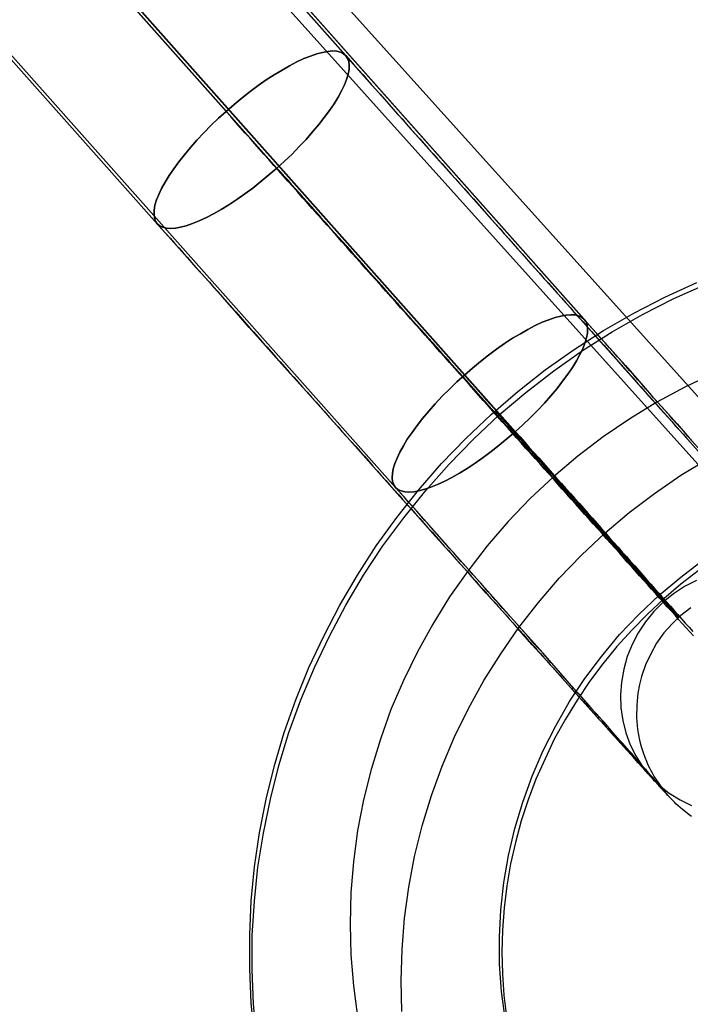
# Model space of a CAD drawing. Units: millimetres. Extents: x -12658 to 13880, y -3372 to 11620.
# Drawn here: x -7951 to -7944, y 6931 to 6941 of the extents above; entities that cross this region are included whole.
import ezdxf

# ---------------------------------------------------------------- set-up
doc = ezdxf.new("R2010")
doc.units = ezdxf.units.MM

msp = doc.modelspace()

# ---------------------------------------------------------------- linework, layer by layer
for p, q in [((-9469.278, 8632.518), (-7797.273, 6773.916)), ((-9385.678, 8539.588), (-7881.415, 6866.696))]:
    msp.add_line(p, q)
at = {"flags": 128}
for points in [[(-7957.041, 6951.098), (-7947.922, 6940.841), (-7947.875, 6940.789), (-7947.831, 6940.738), (-7947.784, 6940.686), (-7947.738, 6940.635), (-7947.694, 6940.583), (-7947.647, 6940.53), (-7947.601, 6940.478), (-7947.554, 6940.427), (-7947.507, 6940.375), (-7947.461, 6940.321), (-7947.414, 6940.27), (-7947.368, 6940.216), (-7947.319, 6940.164), (-7947.272, 6940.11), (-7947.226, 6940.056), (-7947.179, 6940.005), (-7947.13, 6939.951), (-7947.083, 6939.897), (-7947.037, 6939.846), (-7946.988, 6939.792), (-7946.941, 6939.738), (-7946.892, 6939.684), (-7946.846, 6939.63), (-7946.799, 6939.578), (-7946.75, 6939.524), (-7946.703, 6939.471), (-7946.654, 6939.417), (-7946.608, 6939.363), (-7946.559, 6939.309), (-7946.512, 6939.257), (-7946.463, 6939.203), (-7946.417, 6939.149), (-7946.37, 6939.095), (-7946.321, 6939.042), (-7946.274, 6938.99), (-7946.228, 6938.936), (-7946.179, 6938.882), (-7946.132, 6938.831), (-7946.086, 6938.777), (-7946.037, 6938.723), (-7945.99, 6938.671), (-7945.943, 6938.617), (-7945.897, 6938.566), (-7945.85, 6938.512), (-7945.804, 6938.461), (-7945.757, 6938.409), (-7945.711, 6938.355), (-7945.664, 6938.304), (-7945.617, 6938.252), (-7945.571, 6938.201), (-7945.524, 6938.149), (-7945.48, 6938.098), (-7945.434, 6938.046), (-7945.387, 6937.995), (-7945.343, 6937.943), (-7945.296, 6937.894), (-7945.252, 6937.843), (-7945.208, 6937.791), (-7945.161, 6937.742), (-7945.117, 6937.693), (-7945.073, 6937.642), (-7945.029, 6937.593), (-7944.985, 6937.544), (-7944.943, 6937.495), (-7944.899, 6937.446), (-7944.855, 6937.399), (-7944.813, 6937.35), (-7944.769, 6937.303), (-7944.728, 6937.254), (-7944.686, 6937.208), (-7944.644, 6937.161), (-7944.603, 6937.115), (-7944.561, 6937.068), (-7944.519, 6937.022), (-7944.478, 6936.975), (-7944.438, 6936.931), (-7944.397, 6936.884), (-7944.357, 6936.84), (-7944.318, 6936.796), (-7944.277, 6936.752), (-7944.24, 6936.708)], [(-7957.041, 6951.098), (-7947.922, 6940.838), (-7947.731, 6940.625), (-7947.537, 6940.409), (-7947.343, 6940.191), (-7947.147, 6939.971), (-7946.951, 6939.748), (-7946.752, 6939.527), (-7946.554, 6939.304), (-7946.355, 6939.081), (-7946.152, 6938.853), (-7945.951, 6938.627), (-7945.752, 6938.402), (-7945.554, 6938.181), (-7945.36, 6937.963), (-7945.166, 6937.747), (-7944.978, 6937.536), (-7944.794, 6937.328), (-7944.612, 6937.127), (-7944.438, 6936.931), (-7944.267, 6936.74), (-7944.102, 6936.556)], [(-7944.208, 6934.641), (-7944.245, 6934.685), (-7944.284, 6934.727), (-7944.326, 6934.774), (-7944.365, 6934.818), (-7944.404, 6934.862), (-7944.446, 6934.908), (-7944.487, 6934.953), (-7944.527, 6934.999), (-7944.568, 6935.046), (-7944.61, 6935.092), (-7944.654, 6935.141), (-7944.696, 6935.188), (-7944.74, 6935.237), (-7944.782, 6935.284), (-7944.826, 6935.333), (-7944.87, 6935.382), (-7944.914, 6935.431), (-7944.958, 6935.482), (-7945.002, 6935.531), (-7945.046, 6935.583), (-7945.093, 6935.632), (-7945.139, 6935.683), (-7945.184, 6935.735), (-7945.23, 6935.786), (-7945.277, 6935.838), (-7945.323, 6935.889), (-7945.37, 6935.943), (-7945.416, 6935.994), (-7945.463, 6936.048), (-7945.512, 6936.102), (-7945.559, 6936.156), (-7945.608, 6936.208), (-7945.657, 6936.262), (-7945.703, 6936.318), (-7945.752, 6936.372), (-7945.801, 6936.426), (-7945.85, 6936.482), (-7945.899, 6936.536), (-7945.948, 6936.593), (-7946, 6936.646), (-7946.049, 6936.703), (-7946.098, 6936.759), (-7946.149, 6936.816), (-7946.198, 6936.872), (-7946.25, 6936.928), (-7946.299, 6936.985), (-7946.35, 6937.041), (-7946.402, 6937.1), (-7946.453, 6937.156), (-7946.505, 6937.213), (-7946.554, 6937.272), (-7946.605, 6937.328), (-7946.657, 6937.387), (-7946.708, 6937.443), (-7946.762, 6937.502), (-7946.814, 6937.561), (-7946.865, 6937.62), (-7946.917, 6937.676), (-7946.968, 6937.735), (-7947.022, 6937.794), (-7947.074, 6937.853), (-7947.125, 6937.911), (-7947.177, 6937.97), (-7947.23, 6938.029), (-7947.282, 6938.088), (-7947.336, 6938.147), (-7947.387, 6938.206), (-7947.439, 6938.264), (-7947.493, 6938.323), (-7947.544, 6938.382), (-7947.598, 6938.441), (-7947.65, 6938.5), (-7947.704, 6938.559), (-7947.755, 6938.617), (-7947.807, 6938.676), (-7947.86, 6938.735), (-7947.912, 6938.794), (-7947.966, 6938.855), (-7948.017, 6938.914), (-7948.069, 6938.973), (-7948.123, 6939.032), (-7948.174, 6939.091), (-7948.226, 6939.147), (-7948.28, 6939.206), (-7948.331, 6939.265), (-7948.383, 6939.323), (-7948.434, 6939.382), (-7948.488, 6939.441), (-7948.54, 6939.5), (-7948.591, 6939.556), (-7948.642, 6939.615), (-7948.694, 6939.672), (-7948.745, 6939.73), (-7948.797, 6939.789), (-7948.848, 6939.846), (-7948.897, 6939.902), (-7948.949, 6939.961), (-7949, 6940.017), (-7949.052, 6940.074), (-7949.101, 6940.13), (-7949.152, 6940.189), (-7949.201, 6940.245), (-7958.321, 6950.502)], [(-7955.774, 6947.685), (-7946.654, 6937.428), (-7946.615, 6937.382), (-7946.576, 6937.338), (-7946.537, 6937.294), (-7946.495, 6937.25), (-7946.456, 6937.205), (-7946.419, 6937.161), (-7946.38, 6937.117), (-7946.341, 6937.073), (-7946.301, 6937.031), (-7946.265, 6936.987), (-7946.225, 6936.946), (-7946.189, 6936.901), (-7946.152, 6936.86), (-7946.113, 6936.818), (-7946.076, 6936.776), (-7946.039, 6936.735), (-7946.002, 6936.693), (-7945.968, 6936.654), (-7945.931, 6936.612), (-7945.894, 6936.573), (-7945.86, 6936.534), (-7945.826, 6936.492), (-7945.789, 6936.453), (-7945.755, 6936.416), (-7945.72, 6936.377), (-7945.689, 6936.338), (-7945.654, 6936.301), (-7945.62, 6936.264), (-7945.588, 6936.227), (-7945.556, 6936.191), (-7945.524, 6936.154), (-7945.492, 6936.117), (-7945.461, 6936.083), (-7945.429, 6936.046), (-7945.399, 6936.012), (-7945.367, 6935.977), (-7945.338, 6935.943), (-7945.309, 6935.911), (-7945.279, 6935.877), (-7945.25, 6935.845), (-7945.223, 6935.813), (-7945.193, 6935.781), (-7945.166, 6935.749), (-7945.139, 6935.72), (-7945.112, 6935.688), (-7945.086, 6935.659), (-7945.059, 6935.629), (-7945.034, 6935.6), (-7945.01, 6935.573), (-7944.983, 6935.543), (-7944.96, 6935.516), (-7944.936, 6935.489), (-7944.911, 6935.462), (-7944.889, 6935.438), (-7944.867, 6935.411), (-7944.845, 6935.386), (-7944.823, 6935.362), (-7944.801, 6935.337), (-7944.782, 6935.315), (-7944.762, 6935.291), (-7944.74, 6935.269), (-7944.723, 6935.247), (-7944.703, 6935.227), (-7944.683, 6935.205), (-7944.666, 6935.185), (-7944.649, 6935.166), (-7944.632, 6935.146), (-7944.617, 6935.127), (-7944.6, 6935.109), (-7944.585, 6935.092), (-7944.571, 6935.075), (-7944.556, 6935.058), (-7944.541, 6935.043), (-7944.529, 6935.029), (-7944.517, 6935.014), (-7944.505, 6934.999), (-7944.492, 6934.987), (-7944.48, 6934.972), (-7944.47, 6934.96), (-7944.46, 6934.948), (-7944.451, 6934.938), (-7944.441, 6934.928), (-7944.431, 6934.918), (-7944.424, 6934.908), (-7944.416, 6934.899), (-7944.409, 6934.891), (-7944.402, 6934.884), (-7944.397, 6934.877), (-7944.392, 6934.869), (-7944.384, 6934.864), (-7944.382, 6934.859), (-7944.377, 6934.855), (-7944.375, 6934.85), (-7944.372, 6934.847), (-7944.37, 6934.845), (-7944.367, 6934.842), (-7944.365, 6934.84), (-7944.365, 6934.837), (-7944.365, 6934.84), (-7944.367, 6934.84), (-7944.37, 6934.842), (-7944.372, 6934.845), (-7944.375, 6934.85), (-7944.38, 6934.852), (-7944.382, 6934.857), (-7944.387, 6934.862), (-7944.392, 6934.867), (-7944.399, 6934.874), (-7944.404, 6934.881), (-7944.411, 6934.889), (-7944.419, 6934.896), (-7944.426, 6934.904), (-7944.436, 6934.913), (-7944.443, 6934.923), (-7944.453, 6934.933), (-7944.463, 6934.945), (-7944.473, 6934.955), (-7944.485, 6934.967), (-7944.497, 6934.982), (-7944.507, 6934.994), (-7944.522, 6935.009), (-7944.534, 6935.024), (-7944.546, 6935.038), (-7944.561, 6935.053), (-7944.576, 6935.07), (-7944.59, 6935.085), (-7944.607, 6935.102), (-7944.622, 6935.122), (-7944.639, 6935.139), (-7944.657, 6935.158), (-7944.674, 6935.178), (-7944.691, 6935.198), (-7944.71, 6935.217), (-7944.73, 6935.239), (-7944.75, 6935.261), (-7944.769, 6935.284), (-7944.789, 6935.306), (-7944.808, 6935.33), (-7944.831, 6935.352), (-7944.853, 6935.377), (-7944.875, 6935.401), (-7944.897, 6935.428), (-7944.921, 6935.453), (-7944.943, 6935.48), (-7944.968, 6935.507), (-7944.992, 6935.534), (-7945.017, 6935.561), (-7945.044, 6935.59), (-7945.068, 6935.619), (-7945.095, 6935.649), (-7945.122, 6935.678), (-7945.149, 6935.708), (-7945.176, 6935.737), (-7945.203, 6935.769), (-7945.233, 6935.801), (-7945.262, 6935.833), (-7945.289, 6935.864), (-7945.318, 6935.899), (-7945.35, 6935.931), (-7945.38, 6935.965), (-7945.409, 6935.999), (-7945.441, 6936.034), (-7945.473, 6936.068), (-7945.505, 6936.105), (-7945.537, 6936.139), (-7945.568, 6936.176), (-7945.6, 6936.213), (-7945.635, 6936.249), (-7945.666, 6936.286), (-7945.701, 6936.325), (-7945.735, 6936.362), (-7945.769, 6936.401), (-7945.804, 6936.438), (-7945.838, 6936.477), (-7945.872, 6936.517), (-7945.909, 6936.558), (-7945.946, 6936.597), (-7945.98, 6936.637), (-7946.017, 6936.678), (-7946.054, 6936.72), (-7946.091, 6936.762), (-7946.127, 6936.803), (-7946.164, 6936.845), (-7946.203, 6936.887), (-7946.24, 6936.928), (-7946.279, 6936.97), (-7946.316, 6937.014), (-7946.355, 6937.058), (-7946.395, 6937.1), (-7946.434, 6937.144), (-7946.473, 6937.188), (-7946.512, 6937.232), (-7946.551, 6937.277), (-7946.591, 6937.321), (-7946.63, 6937.365), (-7946.669, 6937.411), (-7946.711, 6937.455), (-7946.75, 6937.5), (-7946.792, 6937.546), (-7946.831, 6937.593), (-7946.873, 6937.637), (-7946.914, 6937.683), (-7946.953, 6937.73), (-7946.995, 6937.777), (-7947.037, 6937.821), (-7947.078, 6937.867), (-7947.12, 6937.914), (-7947.162, 6937.96), (-7947.204, 6938.007), (-7947.245, 6938.054), (-7947.287, 6938.1), (-7947.329, 6938.149), (-7947.37, 6938.196), (-7947.412, 6938.242), (-7947.454, 6938.289), (-7947.495, 6938.336), (-7947.537, 6938.385), (-7947.579, 6938.431), (-7947.623, 6938.478), (-7947.664, 6938.524), (-7947.706, 6938.573), (-7947.748, 6938.62), (-7947.789, 6938.666), (-7947.831, 6938.713), (-7947.873, 6938.762), (-7947.914, 6938.809), (-7947.956, 6938.855), (-7948, 6938.902), (-7948.042, 6938.948), (-7948.084, 6938.995), (-7948.125, 6939.042), (-7948.167, 6939.088), (-7948.206, 6939.135), (-7948.248, 6939.181), (-7948.289, 6939.228), (-7948.331, 6939.274), (-7948.373, 6939.321), (-7948.412, 6939.368), (-7948.454, 6939.414), (-7948.495, 6939.458), (-7948.535, 6939.505), (-7948.576, 6939.549), (-7948.616, 6939.596), (-7948.657, 6939.64), (-7957.776, 6949.896)], [(-7944.228, 6932.714), (-7944.252, 6932.732), (-7944.291, 6932.761), (-7944.323, 6932.788), (-7944.35, 6932.81), (-7944.372, 6932.83), (-7944.394, 6932.849), (-7944.411, 6932.866), (-7944.424, 6932.879), (-7944.438, 6932.893), (-7944.453, 6932.908), (-7944.463, 6932.918), (-7944.47, 6932.925), (-7944.478, 6932.933), (-7944.485, 6932.94), (-7944.492, 6932.95), (-7944.522, 6932.982), (-7944.551, 6933.014), (-7944.585, 6933.053), (-7944.634, 6933.107), (-7944.691, 6933.168), (-7944.74, 6933.224), (-7944.796, 6933.286), (-7944.855, 6933.352), (-7944.921, 6933.423), (-7945.019, 6933.533), (-7945.125, 6933.651), (-7945.24, 6933.778), (-7945.363, 6933.916), (-7945.495, 6934.063), (-7945.632, 6934.217), (-7945.777, 6934.379), (-7945.929, 6934.548), (-7946.088, 6934.725), (-7946.252, 6934.908), (-7946.422, 6935.1), (-7946.598, 6935.298), (-7946.777, 6935.499), (-7946.963, 6935.705), (-7947.152, 6935.918), (-7947.343, 6936.132), (-7947.539, 6936.352), (-7947.735, 6936.573), (-7947.936, 6936.798), (-7948.138, 6937.024), (-7948.341, 6937.252), (-7948.547, 6937.482), (-7948.75, 6937.71), (-7948.954, 6937.938), (-7949.155, 6938.166), (-7949.358, 6938.394), (-7949.559, 6938.62), (-7949.758, 6938.843), (-7949.937, 6939.044), (-7959.056, 6949.303)], [(-7959.056, 6949.301), (-7949.937, 6939.044), (-7949.89, 6938.992), (-7949.844, 6938.941), (-7949.8, 6938.89), (-7949.753, 6938.838), (-7949.706, 6938.787), (-7949.66, 6938.735), (-7949.613, 6938.684), (-7949.569, 6938.63), (-7949.523, 6938.578), (-7949.474, 6938.524), (-7949.427, 6938.473), (-7949.38, 6938.419), (-7949.334, 6938.367), (-7949.287, 6938.313), (-7949.241, 6938.262), (-7949.192, 6938.208), (-7949.145, 6938.154), (-7949.098, 6938.103), (-7949.049, 6938.049), (-7949.003, 6937.995), (-7948.956, 6937.941), (-7948.907, 6937.889), (-7948.861, 6937.835), (-7948.812, 6937.781), (-7948.765, 6937.728), (-7948.716, 6937.674), (-7948.669, 6937.62), (-7948.623, 6937.568), (-7948.574, 6937.514), (-7948.527, 6937.46), (-7948.478, 6937.406), (-7948.432, 6937.352), (-7948.383, 6937.299), (-7948.336, 6937.247), (-7948.289, 6937.193), (-7948.24, 6937.139), (-7948.194, 6937.088), (-7948.147, 6937.034), (-7948.098, 6936.98), (-7948.052, 6936.928), (-7948.005, 6936.874), (-7947.959, 6936.821), (-7947.91, 6936.769), (-7947.863, 6936.718), (-7947.816, 6936.664), (-7947.77, 6936.612), (-7947.723, 6936.561), (-7947.677, 6936.507), (-7947.633, 6936.455), (-7947.586, 6936.404), (-7947.539, 6936.352), (-7947.493, 6936.301), (-7947.449, 6936.249), (-7947.402, 6936.198), (-7947.356, 6936.149), (-7947.311, 6936.097), (-7947.267, 6936.046), (-7947.221, 6935.997), (-7947.177, 6935.945), (-7947.132, 6935.896), (-7947.088, 6935.847), (-7947.044, 6935.798), (-7947, 6935.749), (-7946.956, 6935.7), (-7946.914, 6935.651), (-7946.87, 6935.602), (-7946.826, 6935.553), (-7946.784, 6935.507), (-7946.743, 6935.458), (-7946.699, 6935.411), (-7946.657, 6935.364), (-7946.615, 6935.318), (-7946.574, 6935.271), (-7946.534, 6935.225), (-7946.493, 6935.178), (-7946.451, 6935.134), (-7946.412, 6935.087), (-7946.372, 6935.043), (-7946.331, 6934.999), (-7946.292, 6934.955), (-7946.252, 6934.911), (-7946.213, 6934.867), (-7946.176, 6934.825), (-7946.137, 6934.781), (-7946.1, 6934.739), (-7946.061, 6934.698), (-7946.024, 6934.656), (-7945.988, 6934.614), (-7945.951, 6934.575), (-7945.914, 6934.533), (-7945.88, 6934.494), (-7945.843, 6934.455), (-7945.809, 6934.416), (-7945.774, 6934.376), (-7945.74, 6934.337), (-7945.706, 6934.3), (-7945.671, 6934.261), (-7945.64, 6934.225), (-7945.605, 6934.188), (-7945.573, 6934.151), (-7945.541, 6934.117), (-7945.51, 6934.08), (-7945.48, 6934.046), (-7945.448, 6934.011), (-7945.419, 6933.977), (-7945.387, 6933.945), (-7945.358, 6933.911), (-7945.331, 6933.879), (-7945.301, 6933.847), (-7945.272, 6933.815), (-7945.245, 6933.786), (-7945.218, 6933.754), (-7945.191, 6933.724), (-7945.164, 6933.695), (-7945.139, 6933.666), (-7945.112, 6933.636), (-7945.088, 6933.609), (-7945.063, 6933.582), (-7945.039, 6933.555), (-7945.014, 6933.528), (-7944.992, 6933.504), (-7944.97, 6933.477), (-7944.948, 6933.452), (-7944.926, 6933.428), (-7944.904, 6933.406), (-7944.884, 6933.381), (-7944.862, 6933.359), (-7944.843, 6933.337), (-7944.823, 6933.315), (-7944.806, 6933.295), (-7944.786, 6933.276), (-7944.769, 6933.254), (-7944.752, 6933.237), (-7944.735, 6933.217), (-7944.718, 6933.2), (-7944.703, 6933.183), (-7944.688, 6933.165), (-7944.674, 6933.148), (-7944.659, 6933.134), (-7944.644, 6933.116), (-7944.632, 6933.102), (-7944.62, 6933.09), (-7944.607, 6933.075), (-7944.595, 6933.063), (-7944.583, 6933.05), (-7944.573, 6933.038), (-7944.563, 6933.028), (-7944.554, 6933.018), (-7944.546, 6933.009), (-7944.536, 6932.999), (-7944.529, 6932.989), (-7944.522, 6932.982), (-7944.514, 6932.974), (-7944.507, 6932.967), (-7944.502, 6932.962), (-7944.497, 6932.955), (-7944.492, 6932.95), (-7944.487, 6932.947), (-7944.485, 6932.942), (-7944.482, 6932.94), (-7944.48, 6932.938), (-7944.478, 6932.935), (-7944.475, 6932.933), (-7944.475, 6932.935), (-7944.478, 6932.935), (-7944.478, 6932.938), (-7944.48, 6932.94), (-7944.485, 6932.945), (-7944.487, 6932.95), (-7944.492, 6932.955), (-7944.495, 6932.96), (-7944.502, 6932.964), (-7944.507, 6932.972), (-7944.512, 6932.979), (-7944.519, 6932.987), (-7944.527, 6932.994), (-7944.534, 6933.004), (-7944.544, 6933.014), (-7944.551, 6933.023), (-7944.561, 6933.033), (-7944.571, 6933.045), (-7944.581, 6933.058), (-7944.593, 6933.07), (-7944.603, 6933.082), (-7944.615, 6933.097), (-7944.627, 6933.112), (-7944.642, 6933.126), (-7944.654, 6933.141), (-7944.669, 6933.158), (-7944.683, 6933.175), (-7944.698, 6933.192), (-7944.713, 6933.21), (-7944.73, 6933.227), (-7944.747, 6933.246), (-7944.764, 6933.266), (-7944.782, 6933.286), (-7944.801, 6933.308), (-7944.818, 6933.327), (-7944.838, 6933.349), (-7944.858, 6933.371), (-7944.877, 6933.396), (-7944.899, 6933.418), (-7944.919, 6933.443), (-7944.941, 6933.467), (-7944.963, 6933.492), (-7944.985, 6933.519), (-7945.01, 6933.543), (-7945.032, 6933.57), (-7945.056, 6933.597), (-7945.081, 6933.626), (-7945.105, 6933.653), (-7945.132, 6933.683), (-7945.157, 6933.712), (-7945.184, 6933.742), (-7945.211, 6933.771), (-7945.237, 6933.803), (-7945.264, 6933.832), (-7945.294, 6933.864), (-7945.321, 6933.898), (-7945.35, 6933.93), (-7945.38, 6933.962), (-7945.409, 6933.997), (-7945.441, 6934.031), (-7945.47, 6934.065), (-7945.502, 6934.102), (-7945.534, 6934.136), (-7945.566, 6934.173), (-7945.598, 6934.21), (-7945.63, 6934.247), (-7945.664, 6934.283), (-7945.696, 6934.32), (-7945.73, 6934.359), (-7945.765, 6934.399), (-7945.799, 6934.438), (-7945.833, 6934.477), (-7945.87, 6934.516), (-7945.904, 6934.555), (-7945.941, 6934.597), (-7945.978, 6934.639), (-7946.015, 6934.68), (-7946.051, 6934.722), (-7946.088, 6934.764), (-7946.127, 6934.805), (-7946.164, 6934.85), (-7946.203, 6934.891), (-7946.243, 6934.935), (-7946.282, 6934.98), (-7946.321, 6935.024), (-7946.36, 6935.07), (-7946.399, 6935.114), (-7946.441, 6935.158), (-7946.48, 6935.205), (-7946.522, 6935.252), (-7946.564, 6935.298), (-7946.605, 6935.345), (-7946.647, 6935.391), (-7946.689, 6935.438), (-7946.73, 6935.485), (-7946.772, 6935.534), (-7946.816, 6935.58), (-7946.858, 6935.629), (-7946.902, 6935.678), (-7946.944, 6935.727), (-7946.988, 6935.776), (-7947.032, 6935.825), (-7947.076, 6935.874), (-7947.12, 6935.926), (-7947.164, 6935.975), (-7947.208, 6936.024), (-7947.255, 6936.075), (-7947.299, 6936.127), (-7947.343, 6936.176), (-7947.39, 6936.227), (-7956.509, 6946.484)], [(-7944.228, 6936.732), (-7944.267, 6936.776), (-7944.306, 6936.821), (-7944.345, 6936.865), (-7944.387, 6936.911), (-7944.426, 6936.955), (-7944.468, 6937.002), (-7944.507, 6937.046), (-7944.549, 6937.093), (-7944.59, 6937.139), (-7944.632, 6937.186), (-7944.674, 6937.235), (-7944.715, 6937.281), (-7944.757, 6937.33), (-7944.801, 6937.377), (-7944.843, 6937.426), (-7944.887, 6937.475), (-7944.931, 6937.524), (-7944.973, 6937.573), (-7945.017, 6937.622), (-7945.061, 6937.671), (-7945.105, 6937.72), (-7945.149, 6937.772), (-7945.196, 6937.821), (-7945.24, 6937.872), (-7945.284, 6937.921), (-7945.331, 6937.973), (-7945.375, 6938.024), (-7954.494, 6948.281)], [(-7954.494, 6948.281), (-7945.375, 6938.022), (-7945.225, 6937.855), (-7945.078, 6937.691), (-7944.934, 6937.529), (-7944.791, 6937.367), (-7944.654, 6937.21), (-7944.517, 6937.058), (-7944.382, 6936.906), (-7944.252, 6936.759), (-7944.105, 6936.593)], [(-7955.229, 6947.08), (-7946.11, 6936.823), (-7946.059, 6936.767), (-7946.01, 6936.713), (-7945.961, 6936.656), (-7945.912, 6936.6), (-7945.86, 6936.544), (-7945.811, 6936.49), (-7945.762, 6936.433), (-7945.716, 6936.379), (-7945.666, 6936.325), (-7945.617, 6936.271), (-7945.571, 6936.217), (-7945.522, 6936.164), (-7945.475, 6936.11), (-7945.426, 6936.056), (-7945.38, 6936.004), (-7945.333, 6935.95), (-7945.287, 6935.899), (-7945.24, 6935.845), (-7945.193, 6935.793), (-7945.147, 6935.742), (-7945.103, 6935.69), (-7945.056, 6935.639), (-7945.012, 6935.59), (-7944.968, 6935.538), (-7944.924, 6935.489), (-7944.88, 6935.438), (-7944.835, 6935.389), (-7944.791, 6935.34), (-7944.747, 6935.291), (-7944.706, 6935.242), (-7944.661, 6935.195), (-7944.62, 6935.146), (-7944.578, 6935.1), (-7944.536, 6935.053), (-7944.495, 6935.007), (-7944.453, 6934.96), (-7944.414, 6934.913), (-7944.372, 6934.869), (-7944.333, 6934.823), (-7944.294, 6934.779), (-7944.254, 6934.734), (-7944.215, 6934.69)], [(-7944.235, 6934.94), (-7944.34, 6934.859), (-7944.436, 6934.771), (-7944.522, 6934.673), (-7944.6, 6934.565), (-7944.664, 6934.452), (-7944.72, 6934.332), (-7944.762, 6934.207), (-7944.784, 6934.122), (-7944.801, 6934.031), (-7944.813, 6933.901), (-7944.816, 6933.769), (-7944.804, 6933.641), (-7944.782, 6933.528), (-7944.764, 6933.46), (-7944.745, 6933.398), (-7944.728, 6933.347), (-7944.71, 6933.305), (-7944.693, 6933.266), (-7944.676, 6933.234), (-7944.661, 6933.205), (-7944.649, 6933.18), (-7944.625, 6933.136), (-7944.603, 6933.102), (-7944.585, 6933.075), (-7944.571, 6933.053), (-7944.556, 6933.033), (-7944.541, 6933.014), (-7944.529, 6932.999), (-7944.522, 6932.989), (-7944.517, 6932.982), (-7944.514, 6932.979), (-7944.524, 6932.991), (-7944.536, 6933.006), (-7944.554, 6933.026), (-7944.581, 6933.058), (-7944.615, 6933.097), (-7944.642, 6933.129), (-7944.674, 6933.163), (-7944.708, 6933.202), (-7944.742, 6933.241), (-7944.804, 6933.31), (-7944.867, 6933.384), (-7944.941, 6933.465), (-7945.017, 6933.553), (-7945.086, 6933.631), (-7945.159, 6933.715), (-7945.235, 6933.8), (-7945.316, 6933.891), (-7945.399, 6933.987), (-7945.488, 6934.085), (-7945.578, 6934.188), (-7945.674, 6934.296), (-7945.818, 6934.46), (-7945.97, 6934.631), (-7946.13, 6934.81), (-7946.294, 6934.994), (-7946.466, 6935.188), (-7946.64, 6935.384), (-7946.821, 6935.587), (-7947.005, 6935.796), (-7947.196, 6936.009), (-7947.39, 6936.227), (-7956.509, 6946.486)], [(-7948.897, 6930.363), (-7948.933, 6930.723), (-7948.949, 6931.085), (-7948.949, 6931.448), (-7948.933, 6931.813), (-7948.897, 6932.175), (-7948.844, 6932.538), (-7948.772, 6932.897), (-7948.684, 6933.257), (-7948.579, 6933.611), (-7948.454, 6933.959), (-7948.316, 6934.303), (-7948.158, 6934.64), (-7947.987, 6934.969), (-7947.798, 6935.29), (-7947.596, 6935.603), (-7947.378, 6935.907), (-7947.146, 6936.2), (-7946.899, 6936.482), (-7946.639, 6936.751), (-7946.368, 6937.008), (-7946.083, 6937.254), (-7945.79, 6937.484), (-7945.483, 6937.702), (-7945.168, 6937.904), (-7944.844, 6938.09), (-7944.512, 6938.261), (-7944.172, 6938.416)], [(-7948.875, 6930.349), (-7948.908, 6930.712), (-7948.924, 6931.074), (-7948.922, 6931.442), (-7948.899, 6931.807), (-7948.861, 6932.172), (-7948.803, 6932.535), (-7948.728, 6932.897), (-7948.637, 6933.257), (-7948.529, 6933.611), (-7948.402, 6933.959), (-7948.258, 6934.303), (-7948.097, 6934.64), (-7947.923, 6934.969), (-7947.732, 6935.29), (-7947.525, 6935.603), (-7947.303, 6935.904), (-7947.068, 6936.195), (-7946.819, 6936.477), (-7946.556, 6936.745), (-7946.282, 6937.003), (-7945.998, 6937.243), (-7945.699, 6937.473), (-7945.392, 6937.689), (-7945.076, 6937.891), (-7944.75, 6938.076), (-7944.418, 6938.245), (-7944.078, 6938.397)], [(-7943.992, 6937.445), (-7944.299, 6937.299), (-7944.598, 6937.138), (-7944.888, 6936.961), (-7945.17, 6936.767), (-7945.441, 6936.563), (-7945.701, 6936.341), (-7945.95, 6936.109), (-7946.186, 6935.863), (-7946.41, 6935.605), (-7946.617, 6935.334), (-7946.814, 6935.058), (-7946.993, 6934.767), (-7947.157, 6934.471), (-7947.306, 6934.167), (-7947.439, 6933.854), (-7947.552, 6933.539), (-7947.652, 6933.215), (-7947.732, 6932.892), (-7947.796, 6932.562), (-7947.84, 6932.23), (-7947.868, 6931.899), (-7947.876, 6931.564), (-7947.868, 6931.235), (-7947.84, 6930.903), (-7947.796, 6930.576)], [(-7947.323, 6930.629), (-7947.331, 6930.961), (-7947.32, 6931.293), (-7947.295, 6931.627), (-7947.248, 6931.957), (-7947.187, 6932.286), (-7947.104, 6932.612), (-7947.007, 6932.936), (-7946.891, 6933.251), (-7946.761, 6933.564), (-7946.612, 6933.868), (-7946.446, 6934.164), (-7946.266, 6934.452), (-7946.072, 6934.731), (-7945.862, 6935), (-7945.641, 6935.26), (-7945.403, 6935.503), (-7945.154, 6935.738), (-7944.894, 6935.96), (-7944.623, 6936.164), (-7944.343, 6936.358), (-7944.05, 6936.535)], [(-7946.219, 6930.56), (-7946.258, 6930.845), (-7946.28, 6931.135), (-7946.28, 6931.425), (-7946.266, 6931.716), (-7946.233, 6932.009), (-7946.183, 6932.297), (-7946.116, 6932.585), (-7946.031, 6932.867), (-7945.931, 6933.143), (-7945.812, 6933.417), (-7945.679, 6933.68), (-7945.53, 6933.94), (-7945.367, 6934.186), (-7945.187, 6934.427), (-7944.996, 6934.657), (-7944.791, 6934.872), (-7944.573, 6935.077), (-7944.343, 6935.271), (-7944.105, 6935.451)], [(-7944.155, 6935.337), (-7944.343, 6935.193), (-7944.523, 6935.038), (-7944.697, 6934.875), (-7944.863, 6934.706), (-7945.024, 6934.529), (-7945.176, 6934.344), (-7945.317, 6934.153), (-7945.45, 6933.957), (-7945.574, 6933.752), (-7945.69, 6933.545), (-7945.793, 6933.329), (-7945.89, 6933.113), (-7945.973, 6932.892), (-7946.047, 6932.665), (-7946.108, 6932.435), (-7946.161, 6932.206), (-7946.202, 6931.973), (-7946.23, 6931.738), (-7946.249, 6931.5), (-7946.255, 6931.265), (-7946.249, 6931.033), (-7946.233, 6930.803), (-7946.205, 6930.576)], [(-7944.176, 6935.234), (-7944.301, 6935.168), (-7944.419, 6935.09), (-7944.529, 6935.002), (-7944.63, 6934.901), (-7944.718, 6934.791), (-7944.796, 6934.673), (-7944.86, 6934.551), (-7944.914, 6934.421), (-7944.951, 6934.286), (-7944.975, 6934.149), (-7944.987, 6934.011), (-7944.983, 6933.874), (-7944.963, 6933.739), (-7944.931, 6933.607), (-7944.884, 6933.479), (-7944.823, 6933.359), (-7944.75, 6933.246), (-7944.666, 6933.141), (-7944.571, 6933.045), (-7944.465, 6932.962), (-7944.35, 6932.891), (-7944.228, 6932.83)]]:
    msp.add_lwpolyline(points, dxfattribs=at)
for points in [[(-7947.922, 6940.838), (-7947.902, 6940.811), (-7947.89, 6940.777), (-7947.885, 6940.738), (-7947.887, 6940.691), (-7947.897, 6940.642), (-7947.914, 6940.586), (-7947.936, 6940.527), (-7947.968, 6940.463), (-7948.005, 6940.397), (-7948.047, 6940.326), (-7948.096, 6940.253), (-7948.152, 6940.179), (-7948.211, 6940.103), (-7948.277, 6940.025), (-7948.346, 6939.946), (-7948.419, 6939.868), (-7948.495, 6939.789), (-7948.576, 6939.713), (-7948.66, 6939.637), (-7948.743, 6939.566), (-7948.829, 6939.495), (-7948.915, 6939.426), (-7949, 6939.363), (-7949.086, 6939.304), (-7949.172, 6939.247), (-7949.253, 6939.196), (-7949.334, 6939.152), (-7949.412, 6939.11), (-7949.488, 6939.076), (-7949.559, 6939.046), (-7949.626, 6939.024), (-7949.687, 6939.007), (-7949.743, 6938.997), (-7949.795, 6938.995), (-7949.839, 6938.997), (-7949.878, 6939.007), (-7949.91, 6939.022), (-7949.937, 6939.044), (-7949.956, 6939.073), (-7949.966, 6939.108), (-7949.971, 6939.147), (-7949.969, 6939.191), (-7949.961, 6939.243), (-7949.944, 6939.299), (-7949.92, 6939.358), (-7949.89, 6939.421), (-7949.853, 6939.488), (-7949.809, 6939.559), (-7949.76, 6939.63), (-7949.706, 6939.706), (-7949.645, 6939.782), (-7949.581, 6939.86), (-7949.513, 6939.939), (-7949.439, 6940.017), (-7949.361, 6940.096), (-7949.282, 6940.172), (-7949.199, 6940.245), (-7949.116, 6940.319), (-7949.03, 6940.39), (-7948.944, 6940.458), (-7948.858, 6940.522), (-7948.772, 6940.581), (-7948.687, 6940.637), (-7948.603, 6940.686), (-7948.522, 6940.733), (-7948.444, 6940.775), (-7948.37, 6940.809), (-7948.299, 6940.836), (-7948.233, 6940.86), (-7948.172, 6940.875), (-7948.115, 6940.885), (-7948.064, 6940.89), (-7948.017, 6940.887), (-7947.978, 6940.878), (-7947.946, 6940.86), (-7947.922, 6940.838)], [(-7949.937, 6939.044), (-7949.91, 6939.022), (-7949.878, 6939.007), (-7949.839, 6938.997), (-7949.795, 6938.995), (-7949.743, 6938.997), (-7949.687, 6939.007), (-7949.626, 6939.024), (-7949.559, 6939.046), (-7949.488, 6939.076), (-7949.412, 6939.11), (-7949.334, 6939.152), (-7949.253, 6939.196), (-7949.172, 6939.247), (-7949.086, 6939.304), (-7949, 6939.363), (-7948.915, 6939.426), (-7948.829, 6939.495), (-7948.743, 6939.566), (-7948.66, 6939.637), (-7948.576, 6939.713), (-7948.495, 6939.789), (-7948.419, 6939.868), (-7948.346, 6939.946), (-7948.277, 6940.025), (-7948.211, 6940.103), (-7948.152, 6940.179), (-7948.096, 6940.253), (-7948.047, 6940.326), (-7948.005, 6940.397), (-7947.968, 6940.463), (-7947.936, 6940.527), (-7947.914, 6940.586), (-7947.897, 6940.642), (-7947.887, 6940.691), (-7947.885, 6940.738), (-7947.89, 6940.777), (-7947.902, 6940.811), (-7947.922, 6940.838), (-7947.946, 6940.86), (-7947.978, 6940.878), (-7948.017, 6940.887), (-7948.064, 6940.89), (-7948.115, 6940.885), (-7948.172, 6940.875), (-7948.233, 6940.86), (-7948.299, 6940.836), (-7948.37, 6940.809), (-7948.444, 6940.775), (-7948.522, 6940.733), (-7948.603, 6940.686), (-7948.687, 6940.637), (-7948.772, 6940.581), (-7948.858, 6940.522), (-7948.944, 6940.458), (-7949.03, 6940.39), (-7949.116, 6940.319), (-7949.199, 6940.245), (-7949.282, 6940.172), (-7949.361, 6940.096), (-7949.439, 6940.017), (-7949.513, 6939.939), (-7949.581, 6939.86), (-7949.645, 6939.782), (-7949.706, 6939.706), (-7949.76, 6939.63), (-7949.809, 6939.559), (-7949.853, 6939.488), (-7949.89, 6939.421), (-7949.92, 6939.358), (-7949.944, 6939.299), (-7949.961, 6939.243), (-7949.969, 6939.191), (-7949.971, 6939.147), (-7949.966, 6939.108), (-7949.956, 6939.073), (-7949.937, 6939.044)], [(-7947.39, 6936.227), (-7947.365, 6936.205), (-7947.331, 6936.191), (-7947.292, 6936.181), (-7947.248, 6936.178), (-7947.196, 6936.181), (-7947.14, 6936.191), (-7947.078, 6936.208), (-7947.012, 6936.23), (-7946.941, 6936.259), (-7946.865, 6936.293), (-7946.787, 6936.335), (-7946.706, 6936.379), (-7946.625, 6936.431), (-7946.539, 6936.487), (-7946.453, 6936.546), (-7946.368, 6936.61), (-7946.282, 6936.678), (-7946.196, 6936.749), (-7946.113, 6936.821), (-7946.029, 6936.897), (-7945.951, 6936.973), (-7945.872, 6937.051), (-7945.799, 6937.129), (-7945.73, 6937.208), (-7945.664, 6937.286), (-7945.605, 6937.362), (-7945.549, 6937.436), (-7945.5, 6937.509), (-7945.458, 6937.58), (-7945.421, 6937.647), (-7945.389, 6937.71), (-7945.367, 6937.769), (-7945.35, 6937.826), (-7945.34, 6937.875), (-7945.338, 6937.921), (-7945.343, 6937.96), (-7945.355, 6937.995), (-7945.375, 6938.022), (-7945.399, 6938.044), (-7945.434, 6938.061), (-7945.47, 6938.071), (-7945.517, 6938.073), (-7945.568, 6938.068), (-7945.625, 6938.058), (-7945.686, 6938.044), (-7945.752, 6938.019), (-7945.823, 6937.992), (-7945.899, 6937.958), (-7945.975, 6937.916), (-7946.056, 6937.87), (-7946.14, 6937.821), (-7946.225, 6937.764), (-7946.311, 6937.705), (-7946.397, 6937.642), (-7946.483, 6937.573), (-7946.569, 6937.502), (-7946.652, 6937.428), (-7946.735, 6937.355), (-7946.814, 6937.279), (-7946.892, 6937.201), (-7946.966, 6937.122), (-7947.034, 6937.044), (-7947.101, 6936.965), (-7947.159, 6936.889), (-7947.213, 6936.813), (-7947.265, 6936.742), (-7947.306, 6936.671), (-7947.343, 6936.605), (-7947.373, 6936.541), (-7947.397, 6936.482), (-7947.414, 6936.426), (-7947.424, 6936.377), (-7947.427, 6936.33), (-7947.422, 6936.291), (-7947.409, 6936.257), (-7947.39, 6936.227)], [(-7945.375, 6938.022), (-7945.355, 6937.995), (-7945.343, 6937.96), (-7945.338, 6937.921), (-7945.34, 6937.875), (-7945.35, 6937.826), (-7945.367, 6937.769), (-7945.389, 6937.71), (-7945.421, 6937.647), (-7945.458, 6937.58), (-7945.5, 6937.509), (-7945.549, 6937.436), (-7945.605, 6937.362), (-7945.664, 6937.286), (-7945.73, 6937.208), (-7945.799, 6937.129), (-7945.872, 6937.051), (-7945.951, 6936.973), (-7946.029, 6936.897), (-7946.113, 6936.821), (-7946.196, 6936.749), (-7946.282, 6936.678), (-7946.368, 6936.61), (-7946.453, 6936.546), (-7946.539, 6936.487), (-7946.625, 6936.431), (-7946.706, 6936.379), (-7946.787, 6936.335), (-7946.865, 6936.293), (-7946.941, 6936.259), (-7947.012, 6936.23), (-7947.078, 6936.208), (-7947.14, 6936.191), (-7947.196, 6936.181), (-7947.248, 6936.178), (-7947.292, 6936.181), (-7947.331, 6936.191), (-7947.365, 6936.205), (-7947.39, 6936.227), (-7947.409, 6936.257), (-7947.422, 6936.291), (-7947.427, 6936.33), (-7947.424, 6936.377), (-7947.414, 6936.426), (-7947.397, 6936.482), (-7947.373, 6936.541), (-7947.343, 6936.605), (-7947.306, 6936.671), (-7947.265, 6936.742), (-7947.213, 6936.813), (-7947.159, 6936.889), (-7947.101, 6936.965), (-7947.034, 6937.044), (-7946.966, 6937.122), (-7946.892, 6937.201), (-7946.814, 6937.279), (-7946.735, 6937.355), (-7946.652, 6937.428), (-7946.569, 6937.502), (-7946.483, 6937.573), (-7946.397, 6937.642), (-7946.311, 6937.705), (-7946.225, 6937.764), (-7946.14, 6937.821), (-7946.056, 6937.87), (-7945.975, 6937.916), (-7945.899, 6937.958), (-7945.823, 6937.992), (-7945.752, 6938.019), (-7945.686, 6938.044), (-7945.625, 6938.058), (-7945.568, 6938.068), (-7945.517, 6938.073), (-7945.47, 6938.071), (-7945.434, 6938.061), (-7945.399, 6938.044), (-7945.375, 6938.022)], [(-7944.531, 6935.033), (-7944.534, 6935.036), (-7944.534, 6935.038), (-7944.537, 6935.041), (-7944.542, 6935.044), (-7944.545, 6935.049), (-7944.551, 6935.055), (-7944.553, 6935.061), (-7944.559, 6935.066), (-7944.567, 6935.074), (-7944.573, 6935.083), (-7944.581, 6935.091), (-7944.589, 6935.099), (-7944.598, 6935.11), (-7944.606, 6935.119), (-7944.617, 6935.13), (-7944.628, 6935.144), (-7944.639, 6935.155), (-7944.65, 6935.168), (-7944.661, 6935.182), (-7944.675, 6935.196), (-7944.686, 6935.21), (-7944.7, 6935.226), (-7944.714, 6935.24), (-7944.728, 6935.257), (-7944.744, 6935.274), (-7944.758, 6935.293), (-7944.775, 6935.309), (-7944.791, 6935.329), (-7944.808, 6935.348), (-7944.825, 6935.368), (-7944.844, 6935.387), (-7944.861, 6935.406), (-7944.88, 6935.428), (-7944.899, 6935.448), (-7944.919, 6935.47), (-7944.938, 6935.492), (-7944.957, 6935.514), (-7944.977, 6935.536), (-7944.999, 6935.561), (-7945.018, 6935.583), (-7945.04, 6935.608), (-7945.06, 6935.633), (-7945.082, 6935.655), (-7945.104, 6935.68), (-7945.126, 6935.705), (-7945.148, 6935.73), (-7945.17, 6935.755), (-7945.192, 6935.78), (-7945.215, 6935.807), (-7945.24, 6935.832), (-7945.262, 6935.857), (-7945.284, 6935.885), (-7945.309, 6935.91), (-7945.331, 6935.937), (-7945.356, 6935.962), (-7945.378, 6935.99), (-7945.403, 6936.015), (-7945.425, 6936.043), (-7945.45, 6936.067), (-7945.472, 6936.095), (-7945.497, 6936.12), (-7945.519, 6936.148), (-7945.544, 6936.173), (-7945.566, 6936.2), (-7945.588, 6936.225), (-7945.613, 6936.25), (-7945.635, 6936.278), (-7945.657, 6936.303), (-7945.679, 6936.328), (-7945.701, 6936.352), (-7945.726, 6936.377), (-7945.749, 6936.402), (-7945.768, 6936.427), (-7945.79, 6936.452), (-7945.812, 6936.477), (-7945.834, 6936.499), (-7945.854, 6936.521), (-7945.876, 6936.546), (-7945.895, 6936.568), (-7945.915, 6936.59), (-7945.934, 6936.612), (-7945.953, 6936.635), (-7945.973, 6936.654), (-7945.992, 6936.676), (-7946.009, 6936.695), (-7946.028, 6936.715), (-7946.045, 6936.734), (-7946.061, 6936.754), (-7946.078, 6936.773), (-7946.094, 6936.79), (-7946.108, 6936.809), (-7946.125, 6936.825), (-7946.139, 6936.839), (-7946.152, 6936.856), (-7946.166, 6936.873), (-7946.18, 6936.886), (-7946.191, 6936.9), (-7946.205, 6936.914), (-7946.216, 6936.928), (-7946.227, 6936.939), (-7946.238, 6936.95), (-7946.246, 6936.961), (-7946.255, 6936.972), (-7946.266, 6936.98), (-7946.274, 6936.991), (-7946.28, 6937), (-7946.288, 6937.008), (-7946.294, 6937.014), (-7946.299, 6937.019), (-7946.305, 6937.025), (-7946.31, 6937.03), (-7946.313, 6937.036), (-7946.318, 6937.038), (-7946.321, 6937.041), (-7946.321, 6937.044), (-7946.324, 6937.047), (-7946.324, 6937.044), (-7946.321, 6937.041), (-7946.318, 6937.038), (-7946.316, 6937.036), (-7946.31, 6937.03), (-7946.307, 6937.025), (-7946.302, 6937.019), (-7946.296, 6937.014), (-7946.288, 6937.005), (-7946.282, 6936.997), (-7946.274, 6936.989), (-7946.266, 6936.98), (-7946.258, 6936.969), (-7946.249, 6936.958), (-7946.238, 6936.947), (-7946.23, 6936.936), (-7946.219, 6936.925), (-7946.205, 6936.911), (-7946.194, 6936.897), (-7946.183, 6936.884), (-7946.169, 6936.87), (-7946.155, 6936.853), (-7946.141, 6936.839), (-7946.128, 6936.823), (-7946.111, 6936.803), (-7946.097, 6936.787), (-7946.08, 6936.77), (-7946.064, 6936.751), (-7946.047, 6936.731), (-7946.031, 6936.712), (-7946.011, 6936.693), (-7945.995, 6936.673), (-7945.975, 6936.651), (-7945.956, 6936.629), (-7945.939, 6936.61), (-7945.917, 6936.588), (-7945.898, 6936.565), (-7945.879, 6936.541), (-7945.859, 6936.518), (-7945.837, 6936.496), (-7945.818, 6936.471), (-7945.796, 6936.446), (-7945.773, 6936.424), (-7945.751, 6936.399), (-7945.729, 6936.375), (-7945.707, 6936.35), (-7945.685, 6936.325), (-7945.663, 6936.3), (-7945.641, 6936.272), (-7945.616, 6936.247), (-7945.594, 6936.222), (-7945.571, 6936.195), (-7945.547, 6936.17), (-7945.524, 6936.142), (-7945.5, 6936.117), (-7945.477, 6936.09), (-7945.453, 6936.065), (-7945.43, 6936.037), (-7945.405, 6936.012), (-7945.383, 6935.984), (-7945.358, 6935.96), (-7945.336, 6935.932), (-7945.314, 6935.907), (-7945.289, 6935.879), (-7945.267, 6935.854), (-7945.242, 6935.827), (-7945.22, 6935.802), (-7945.198, 6935.777), (-7945.176, 6935.752), (-7945.154, 6935.727), (-7945.132, 6935.702), (-7945.109, 6935.677), (-7945.087, 6935.653), (-7945.065, 6935.628), (-7945.043, 6935.603), (-7945.024, 6935.581), (-7945.002, 6935.556), (-7944.982, 6935.534), (-7944.96, 6935.511), (-7944.941, 6935.489), (-7944.921, 6935.467), (-7944.902, 6935.445), (-7944.883, 6935.426), (-7944.866, 6935.404), (-7944.847, 6935.384), (-7944.83, 6935.365), (-7944.811, 6935.345), (-7944.794, 6935.326), (-7944.778, 6935.307), (-7944.764, 6935.29), (-7944.747, 6935.271), (-7944.733, 6935.254), (-7944.717, 6935.238), (-7944.703, 6935.224), (-7944.689, 6935.207), (-7944.675, 6935.193), (-7944.664, 6935.179), (-7944.653, 6935.166), (-7944.639, 6935.152), (-7944.628, 6935.141), (-7944.62, 6935.13), (-7944.609, 6935.119), (-7944.6, 6935.108), (-7944.592, 6935.099), (-7944.584, 6935.088), (-7944.576, 6935.08), (-7944.567, 6935.072), (-7944.562, 6935.066), (-7944.556, 6935.061), (-7944.551, 6935.052), (-7944.545, 6935.049), (-7944.542, 6935.044), (-7944.54, 6935.041), (-7944.537, 6935.038), (-7944.534, 6935.036), (-7944.531, 6935.033)]]:
    msp.add_lwpolyline(points, close=True, dxfattribs=at)

doc.saveas('drawing.dxf')
